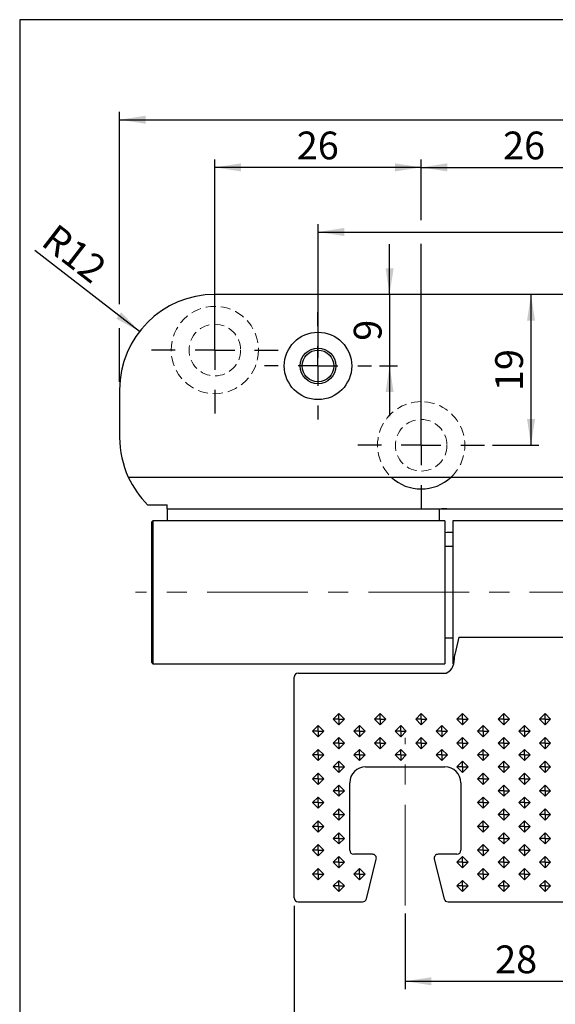
# Model space of a CAD drawing. Units: millimetres. Extents: x 10 to 287, y 10 to 200.
# Drawn here: x 10 to 77, y 76 to 200 of the extents above; entities that cross this region are included whole.
import ezdxf

# ---------------------------------------------------------------- set-up
doc = ezdxf.new("R2010")
doc.units = ezdxf.units.MM
doc.linetypes.add('CENTERX2', pattern=[20.32, 12.7, -2.54, 2.54, -2.54])
doc.linetypes.add('HIDDEN', pattern=[1.905, 1.27, -0.635])
doc.layers.add('FORMAT', color=7, linetype='Continuous')
doc.styles.add('SLDTEXTSTYLE0', font='ARIAL.TTF', dxfattribs={"width": 0.948})
doc.dimstyles.new('SLDDIMSTYLE0', dxfattribs={"dimtxt": 3.5, "dimasz": 3.302, "dimexe": 0, "dimexo": 0.0625, "dimgap": 0.875, "dimtad": 1, "dimrnd": 1e-09, "dimzin": 12, "dimdsep": 46, "dimtxsty": 'SLDTEXTSTYLE0', "dimsah": 1, "dimcen": 0.09, "dimadec": 0, "dimazin": 3, "dimtfac": 1, "dimtofl": 0, "dimtmove": 0, "dimatfit": 3, "dimfxl": 1, "dimfrac": 2, "dimtolj": 1, "dimtzin": 12, "dimarcsym": 0})
doc.dimstyles.new('SLDDIMSTYLE1', dxfattribs={"dimtxt": 3.5, "dimasz": 3.302, "dimexe": 0, "dimexo": 0.0625, "dimgap": 0.875, "dimtad": 1, "dimrnd": 1e-09, "dimzin": 12, "dimdsep": 46, "dimtxsty": 'SLDTEXTSTYLE0', "dimsah": 1, "dimcen": 0.09, "dimadec": 0, "dimazin": 3, "dimtfac": 1, "dimtmove": 0, "dimatfit": 0, "dimfxl": 1, "dimfrac": 2, "dimtolj": 1, "dimtzin": 12, "dimarcsym": 0})
doc.dimstyles.new('SLDDIMSTYLE3', dxfattribs={"dimtxt": 3.5, "dimasz": 3.302, "dimexe": 0, "dimexo": 0.0625, "dimgap": 0.875, "dimtad": 1, "dimrnd": 1e-09, "dimzin": 12, "dimdsep": 46, "dimtxsty": 'SLDTEXTSTYLE0', "dimsah": 1, "dimcen": 0, "dimadec": 0, "dimazin": 3, "dimtfac": 1, "dimtofl": 0, "dimtmove": 0, "dimatfit": 3, "dimfxl": 1, "dimfrac": 2, "dimtolj": 1, "dimtzin": 12, "dimarcsym": 0})

# ---------------------------------------------------------------- blocks, each defined once
blk = doc.blocks.new('_D_11')
at = {"layer": 'FORMAT'}
blk.add_line((25.04, 160.74), (11.86, 170.92), dxfattribs=at)
blk.add_solid([(25.04, 160.74), (22.74, 163.16), (22.12, 162.35)], dxfattribs=at)
at = {"layer": 'FORMAT', "insert": (14.61, 174.48), "char_height": 3.5, "attachment_point": 1, "rotation": 322.3059, "style": 'SLDTEXTSTYLE0'}
blk.add_mtext('R12', dxfattribs=at)
blk = doc.blocks.new('_D_12')
at = {"layer": 'FORMAT'}
for p, q in [((56.56, 165.4), (56.56, 171.75)), ((56.56, 165.4), (56.56, 156.4)), ((55.29, 156.4), (57.56, 156.4)), ((56.56, 156.4), (56.56, 150.05))]:
    blk.add_line(p, q, dxfattribs=at)
for points in [[(56.56, 165.4), (57.07, 168.7), (56.06, 168.7)], [(56.56, 156.4), (56.06, 153.1), (57.07, 153.1)]]:
    blk.add_solid(points, dxfattribs=at)
at = {"layer": 'FORMAT', "insert": (52.05, 159.56), "char_height": 3.5, "attachment_point": 1, "rotation": 90, "style": 'SLDTEXTSTYLE0'}
blk.add_mtext('9', dxfattribs=at)
blk = doc.blocks.new('_D_13')
at = {"layer": 'FORMAT'}
for p, q in [((74.38, 146.4), (74.38, 165.4)), ((69.54, 146.4), (75.38, 146.4))]:
    blk.add_line(p, q, dxfattribs=at)
for points in [[(74.38, 165.4), (73.88, 162.1), (74.89, 162.1)], [(74.38, 146.4), (74.89, 149.7), (73.88, 149.7)]]:
    blk.add_solid(points, dxfattribs=at)
at = {"layer": 'FORMAT', "insert": (69.87, 153.22), "char_height": 3.5, "attachment_point": 1, "rotation": 90, "style": 'SLDTEXTSTYLE0'}
blk.add_mtext('19', dxfattribs=at)
blk = doc.blocks.new('_D_15')
at = {"layer": 'FORMAT'}
for p, q in [((60.54, 174.76), (60.54, 182.4)), ((86.54, 174.76), (86.54, 182.4)), ((60.54, 181.4), (86.54, 181.4)), ((60.54, 155.4), (60.54, 171.76)), ((86.54, 167.4), (86.54, 171.76))]:
    blk.add_line(p, q, dxfattribs=at)
for points in [[(60.54, 181.4), (63.84, 180.89), (63.84, 181.91)], [(86.54, 181.4), (83.24, 181.91), (83.24, 180.89)]]:
    blk.add_solid(points, dxfattribs=at)
at = {"layer": 'FORMAT', "insert": (70.86, 185.91), "char_height": 3.5, "attachment_point": 1, "style": 'SLDTEXTSTYLE0'}
blk.add_mtext('26', dxfattribs=at)
blk = doc.blocks.new('_D_17')
at = {"layer": 'FORMAT'}
for p, q in [((22.54, 164.17), (22.54, 188.4)), ((22.54, 187.4), (150.54, 187.4)), ((150.54, 154.4), (150.54, 188.4)), ((22.54, 154.4), (22.54, 161.17))]:
    blk.add_line(p, q, dxfattribs=at)
for points in [[(22.54, 187.4), (25.84, 186.89), (25.84, 187.91)], [(150.54, 187.4), (147.24, 187.91), (147.24, 186.89)]]:
    blk.add_solid(points, dxfattribs=at)
at = {"layer": 'FORMAT', "insert": (82.53, 191.91), "char_height": 3.5, "attachment_point": 1, "style": 'SLDTEXTSTYLE0'}
blk.add_mtext('128', dxfattribs=at)
blk = doc.blocks.new('_D_18')
at = {"layer": 'FORMAT'}
for p, q in [((58.54, 87.43), (58.54, 77.9)), ((86.54, 86.87), (86.54, 77.9)), ((58.54, 78.9), (86.54, 78.9))]:
    blk.add_line(p, q, dxfattribs=at)
for points in [[(58.54, 78.9), (61.84, 78.39), (61.84, 79.41)], [(86.54, 78.9), (83.24, 79.41), (83.24, 78.39)]]:
    blk.add_solid(points, dxfattribs=at)
at = {"layer": 'FORMAT', "insert": (69.86, 83.41), "char_height": 3.5, "attachment_point": 1, "style": 'SLDTEXTSTYLE0'}
blk.add_mtext('28', dxfattribs=at)
blk = doc.blocks.new('_D_20')
at = {"layer": 'FORMAT'}
for p, q in [((44.54, 88.4), (44.54, 69.35)), ((128.54, 88.4), (128.54, 69.35)), ((44.54, 70.35), (128.54, 70.35))]:
    blk.add_line(p, q, dxfattribs=at)
for points in [[(44.54, 70.35), (47.84, 69.84), (47.84, 70.85)], [(128.54, 70.35), (125.24, 70.85), (125.24, 69.84)]]:
    blk.add_solid(points, dxfattribs=at)
at = {"layer": 'FORMAT', "insert": (83.86, 74.86), "char_height": 3.5, "attachment_point": 1, "style": 'SLDTEXTSTYLE0'}
blk.add_mtext('84', dxfattribs=at)
blk = doc.blocks.new('_D_21')
at = {"layer": 'FORMAT'}
for p, q in [((34.54, 159.4), (34.54, 182.4)), ((60.54, 174.76), (60.54, 182.4)), ((60.54, 181.4), (34.54, 181.4)), ((60.54, 147.4), (60.54, 171.76))]:
    blk.add_line(p, q, dxfattribs=at)
for points in [[(34.54, 181.4), (37.84, 180.89), (37.84, 181.91)], [(60.54, 181.4), (57.24, 181.91), (57.24, 180.89)]]:
    blk.add_solid(points, dxfattribs=at)
at = {"layer": 'FORMAT', "insert": (44.86, 185.91), "char_height": 3.5, "attachment_point": 1, "style": 'SLDTEXTSTYLE0'}
blk.add_mtext('26', dxfattribs=at)
blk = doc.blocks.new('_D_23')
at = {"layer": 'FORMAT'}
for p, q in [((47.54, 157.4), (47.54, 174.26)), ((125.54, 157.4), (125.54, 174.26)), ((47.54, 173.26), (125.54, 173.26))]:
    blk.add_line(p, q, dxfattribs=at)
for points in [[(47.54, 173.26), (50.84, 172.76), (50.84, 173.77)], [(125.54, 173.26), (122.24, 173.77), (122.24, 172.76)]]:
    blk.add_solid(points, dxfattribs=at)
at = {"layer": 'FORMAT', "insert": (87.86, 177.78), "char_height": 3.5, "attachment_point": 1, "style": 'SLDTEXTSTYLE0'}
blk.add_mtext('78', dxfattribs=at)
blk = doc.blocks.new('SW_CENTERMARKSYMBOL_2')
at = {"layer": 'FORMAT', "color": 0}
for p, q in [((0, 5), (0, 8)), ((0, 0), (0, 2.5)), ((-5, 0), (-8, 0)), ((0, 0), (-2.5, 0)), ((0, 0), (0, -2.5)), ((0, 0), (2.5, 0)), ((5, 0), (8, 0)), ((0, -5), (0, -8))]:
    blk.add_line(p, q, dxfattribs=at)
blk = doc.blocks.new('SW_CENTERMARKSYMBOL_3')
at = {"layer": 'FORMAT', "color": 0}
for p, q in [((0, 5), (0, 8)), ((0, 0), (0, 2.5)), ((-5, 0), (-8, 0)), ((0, 0), (-2.5, 0)), ((0, 0), (0, -2.5)), ((0, 0), (2.5, 0)), ((5, 0), (8, 0)), ((0, -5), (0, -8))]:
    blk.add_line(p, q, dxfattribs=at)
blk = doc.blocks.new('SW_CENTERMARKSYMBOL_4')
at = {"layer": 'FORMAT', "color": 0}
for p, q in [((0, 5), (0, 6.75)), ((0, 0), (0, 2.5)), ((-5, 0), (-6.75, 0)), ((0, 0), (-2.5, 0)), ((0, 0), (0, -2.5)), ((0, 0), (2.5, 0)), ((5, 0), (6.75, 0)), ((0, -5), (0, -6.75))]:
    blk.add_line(p, q, dxfattribs=at)

msp = doc.modelspace()

# ---------------------------------------------------------------- linework, layer by layer
at = {"color": 7, "linetype": 'Continuous', "lineweight": 25}
for p, q in [((138.53743, 165.39798), (34.53743, 165.39798)), ((22.53743, 153.39798), (22.53743, 147.39798)), ((23.62872, 142.39798), (149.44614, 142.39798)), ((26.0669, 138.89798), (28.53743, 138.89798)), ((28.53743, 138.39798), (28.53743, 138.89798)), ((28.53743, 138.39798), (63.78743, 138.39798)), ((28.53743, 138.39798), (28.53743, 137.54922)), ((62.78743, 138.25208), (62.78743, 137.54922)), ((63.78743, 138.39798), (109.28743, 138.39798)), ((26.73743, 136.89798), (26.53743, 136.69798)), ((26.53743, 136.69798), (26.53743, 119.09798)), ((63.53743, 136.89798), (26.73743, 136.89798)), ((26.73743, 136.89798), (26.73743, 118.89798)), ((28.53743, 137.54922), (28.53743, 136.89798)), ((62.78743, 137.54922), (62.78743, 136.89798)), ((63.53743, 136.89798), (63.53743, 118.89798)), ((108.53743, 136.89798), (64.53743, 136.89798)), ((64.53743, 136.89798), (64.53743, 118.89798)), ((63.78743, 135.39798), (63.53743, 135.39559)), ((64.53743, 135.39798), (63.78743, 135.39798)), ((64.53743, 133.64798), (63.53743, 133.64798)), ((63.53743, 122.14798), (64.53743, 122.14798)), ((65.28743, 122.21968), (64.78822, 120.05005)), ((65.28743, 122.21968), (107.78743, 122.21968)), ((26.53743, 119.09798), (26.73743, 118.89798)), ((64.67951, 119.1195), (64.78822, 120.05005)), ((26.73743, 118.89798), (63.53743, 118.89798)), ((44.53743, 89.39798), (44.53743, 117.20579)), ((45.03743, 117.70579), (63.6938, 117.70579)), ((50.16437, 112.60508), (49.45726, 111.89798)), ((49.45726, 111.89798), (50.16437, 111.19087)), ((50.16437, 111.89798), (49.45726, 111.89798)), ((50.87147, 111.89798), (50.16437, 112.60508)), ((50.16437, 111.89798), (50.16437, 112.60508)), ((50.16437, 111.19087), (50.87147, 111.89798)), ((50.16437, 111.89798), (50.87147, 111.89798)), ((50.16437, 111.89798), (50.16437, 111.19087)), ((55.36052, 112.60508), (54.65341, 111.89798)), ((54.65341, 111.89798), (55.36052, 111.19087)), ((55.36052, 111.89798), (54.65341, 111.89798)), ((56.06762, 111.89798), (55.36052, 112.60508)), ((55.36052, 111.89798), (55.36052, 112.60508)), ((55.36052, 111.19087), (56.06762, 111.89798)), ((55.36052, 111.89798), (56.06762, 111.89798)), ((55.36052, 111.89798), (55.36052, 111.19087)), ((60.55667, 112.60508), (59.84956, 111.89798)), ((59.84956, 111.89798), (60.55667, 111.19087)), ((60.55667, 111.89798), (59.84956, 111.89798)), ((61.26378, 111.89798), (60.55667, 112.60508)), ((60.55667, 111.89798), (60.55667, 112.60508)), ((60.55667, 111.19087), (61.26378, 111.89798)), ((60.55667, 111.89798), (61.26378, 111.89798)), ((60.55667, 111.89798), (60.55667, 111.19087)), ((65.75282, 112.60508), (65.04572, 111.89798)), ((65.04572, 111.89798), (65.75282, 111.19087)), ((65.75282, 111.89798), (65.04572, 111.89798)), ((66.45993, 111.89798), (65.75282, 112.60508)), ((65.75282, 111.89798), (65.75282, 112.60508)), ((65.75282, 111.19087), (66.45993, 111.89798)), ((65.75282, 111.89798), (66.45993, 111.89798)), ((65.75282, 111.89798), (65.75282, 111.19087)), ((70.94898, 112.60508), (70.24187, 111.89798)), ((70.24187, 111.89798), (70.94898, 111.19087)), ((70.94898, 111.89798), (70.24187, 111.89798)), ((71.65608, 111.89798), (70.94898, 112.60508)), ((70.94898, 111.89798), (70.94898, 112.60508)), ((70.94898, 111.19087), (71.65608, 111.89798)), ((70.94898, 111.89798), (71.65608, 111.89798)), ((70.94898, 111.89798), (70.94898, 111.19087)), ((76.14513, 112.60508), (75.43802, 111.89798)), ((75.43802, 111.89798), (76.14513, 111.19087)), ((76.14513, 111.89798), (75.43802, 111.89798)), ((76.85223, 111.89798), (76.14513, 112.60508)), ((76.14513, 111.89798), (76.14513, 112.60508)), ((76.14513, 111.19087), (76.85223, 111.89798)), ((76.14513, 111.89798), (76.85223, 111.89798)), ((76.14513, 111.89798), (76.14513, 111.19087)), ((47.56629, 111.10508), (46.85918, 110.39798)), ((46.85918, 110.39798), (47.56629, 109.69087)), ((47.56629, 110.39798), (46.85918, 110.39798)), ((48.2734, 110.39798), (47.56629, 111.10508)), ((47.56629, 110.39798), (47.56629, 111.10508)), ((47.56629, 109.69087), (48.2734, 110.39798)), ((47.56629, 110.39798), (47.56629, 109.69087)), ((47.56629, 110.39798), (48.2734, 110.39798)), ((52.76244, 111.10508), (52.05534, 110.39798)), ((52.05534, 110.39798), (52.76244, 109.69087)), ((52.76244, 110.39798), (52.05534, 110.39798)), ((53.46955, 110.39798), (52.76244, 111.10508)), ((52.76244, 110.39798), (52.76244, 111.10508)), ((52.76244, 109.69087), (53.46955, 110.39798)), ((52.76244, 110.39798), (52.76244, 109.69087)), ((52.76244, 110.39798), (53.46955, 110.39798)), ((57.95859, 111.10508), (57.25149, 110.39798)), ((57.25149, 110.39798), (57.95859, 109.69087)), ((57.95859, 110.39798), (57.25149, 110.39798)), ((58.6657, 110.39798), (57.95859, 111.10508)), ((57.95859, 110.39798), (57.95859, 111.10508)), ((57.95859, 109.69087), (58.6657, 110.39798)), ((57.95859, 110.39798), (57.95859, 109.69087)), ((57.95859, 110.39798), (58.6657, 110.39798)), ((63.15475, 111.10508), (62.44764, 110.39798)), ((62.44764, 110.39798), (63.15475, 109.69087)), ((63.15475, 110.39798), (62.44764, 110.39798)), ((63.86185, 110.39798), (63.15475, 111.10508)), ((63.15475, 110.39798), (63.15475, 111.10508)), ((63.15475, 109.69087), (63.86185, 110.39798)), ((63.15475, 110.39798), (63.15475, 109.69087)), ((63.15475, 110.39798), (63.86185, 110.39798)), ((68.3509, 111.10508), (67.64379, 110.39798)), ((67.64379, 110.39798), (68.3509, 109.69087)), ((68.3509, 110.39798), (67.64379, 110.39798)), ((69.05801, 110.39798), (68.3509, 111.10508)), ((68.3509, 110.39798), (68.3509, 111.10508)), ((68.3509, 109.69087), (69.05801, 110.39798)), ((68.3509, 110.39798), (69.05801, 110.39798)), ((68.3509, 110.39798), (68.3509, 109.69087)), ((73.54705, 111.10508), (72.83994, 110.39798)), ((72.83994, 110.39798), (73.54705, 109.69087)), ((73.54705, 110.39798), (72.83994, 110.39798)), ((74.25416, 110.39798), (73.54705, 111.10508)), ((73.54705, 110.39798), (73.54705, 111.10508)), ((73.54705, 109.69087), (74.25416, 110.39798)), ((73.54705, 110.39798), (74.25416, 110.39798)), ((73.54705, 110.39798), (73.54705, 109.69087)), ((50.16437, 109.60508), (49.45726, 108.89798)), ((50.87147, 108.89798), (50.16437, 109.60508)), ((50.16437, 108.89798), (50.16437, 109.60508)), ((55.36052, 109.60508), (54.65341, 108.89798)), ((56.06762, 108.89798), (55.36052, 109.60508)), ((55.36052, 108.89798), (55.36052, 109.60508)), ((60.55667, 109.60508), (59.84956, 108.89798)), ((61.26378, 108.89798), (60.55667, 109.60508)), ((60.55667, 108.89798), (60.55667, 109.60508)), ((65.75282, 109.60508), (65.04572, 108.89798)), ((66.45993, 108.89798), (65.75282, 109.60508)), ((65.75282, 108.89798), (65.75282, 109.60508)), ((70.94898, 109.60508), (70.24187, 108.89798)), ((71.65608, 108.89798), (70.94898, 109.60508)), ((70.94898, 108.89798), (70.94898, 109.60508)), ((76.14513, 109.60508), (75.43802, 108.89798)), ((76.85223, 108.89798), (76.14513, 109.60508)), ((76.14513, 108.89798), (76.14513, 109.60508)), ((47.56629, 108.10508), (46.85918, 107.39798)), ((48.2734, 107.39798), (47.56629, 108.10508)), ((47.56629, 107.39798), (47.56629, 108.10508)), ((49.45726, 108.89798), (50.16437, 108.19087)), ((50.16437, 108.89798), (49.45726, 108.89798)), ((50.16437, 108.19087), (50.87147, 108.89798)), ((50.16437, 108.89798), (50.16437, 108.19087)), ((50.16437, 108.89798), (50.87147, 108.89798)), ((52.76244, 108.10508), (52.05534, 107.39798)), ((53.46955, 107.39798), (52.76244, 108.10508)), ((52.76244, 107.39798), (52.76244, 108.10508)), ((54.65341, 108.89798), (55.36052, 108.19087)), ((55.36052, 108.89798), (54.65341, 108.89798)), ((55.36052, 108.19087), (56.06762, 108.89798)), ((55.36052, 108.89798), (56.06762, 108.89798)), ((55.36052, 108.89798), (55.36052, 108.19087)), ((57.95859, 108.10508), (57.25149, 107.39798)), ((58.6657, 107.39798), (57.95859, 108.10508)), ((57.95859, 107.39798), (57.95859, 108.10508)), ((59.84956, 108.89798), (60.55667, 108.19087)), ((60.55667, 108.89798), (59.84956, 108.89798)), ((60.55667, 108.19087), (61.26378, 108.89798)), ((60.55667, 108.89798), (60.55667, 108.19087)), ((60.55667, 108.89798), (61.26378, 108.89798)), ((63.15475, 108.10508), (62.44764, 107.39798)), ((63.86185, 107.39798), (63.15475, 108.10508)), ((63.15475, 107.39798), (63.15475, 108.10508)), ((65.04572, 108.89798), (65.75282, 108.19087)), ((65.75282, 108.89798), (65.04572, 108.89798)), ((65.75282, 108.19087), (66.45993, 108.89798)), ((65.75282, 108.89798), (65.75282, 108.19087)), ((65.75282, 108.89798), (66.45993, 108.89798)), ((68.3509, 108.10508), (67.64379, 107.39798)), ((69.05801, 107.39798), (68.3509, 108.10508)), ((68.3509, 107.39798), (68.3509, 108.10508)), ((70.24187, 108.89798), (70.94898, 108.19087)), ((70.94898, 108.89798), (70.24187, 108.89798)), ((70.94898, 108.19087), (71.65608, 108.89798)), ((70.94898, 108.89798), (70.94898, 108.19087)), ((70.94898, 108.89798), (71.65608, 108.89798)), ((73.54705, 108.10508), (72.83994, 107.39798)), ((74.25416, 107.39798), (73.54705, 108.10508)), ((73.54705, 107.39798), (73.54705, 108.10508)), ((75.43802, 108.89798), (76.14513, 108.19087)), ((76.14513, 108.89798), (75.43802, 108.89798)), ((76.14513, 108.19087), (76.85223, 108.89798)), ((76.14513, 108.89798), (76.14513, 108.19087)), ((76.14513, 108.89798), (76.85223, 108.89798)), ((46.85918, 107.39798), (47.56629, 106.69087)), ((47.56629, 107.39798), (46.85918, 107.39798)), ((47.56629, 106.69087), (48.2734, 107.39798)), ((47.56629, 107.39798), (47.56629, 106.69087)), ((47.56629, 107.39798), (48.2734, 107.39798)), ((52.05534, 107.39798), (52.76244, 106.69087)), ((52.76244, 107.39798), (52.05534, 107.39798)), ((52.76244, 106.69087), (53.46955, 107.39798)), ((52.76244, 107.39798), (52.76244, 106.69087)), ((52.76244, 107.39798), (53.46955, 107.39798)), ((57.25149, 107.39798), (57.95859, 106.69087)), ((57.95859, 107.39798), (57.25149, 107.39798)), ((57.95859, 106.69087), (58.6657, 107.39798)), ((57.95859, 107.39798), (57.95859, 106.69087)), ((57.95859, 107.39798), (58.6657, 107.39798)), ((62.44764, 107.39798), (63.15475, 106.69087)), ((63.15475, 107.39798), (62.44764, 107.39798)), ((63.15475, 106.69087), (63.86185, 107.39798)), ((63.15475, 107.39798), (63.86185, 107.39798)), ((63.15475, 107.39798), (63.15475, 106.69087)), ((67.64379, 107.39798), (68.3509, 106.69087)), ((68.3509, 107.39798), (67.64379, 107.39798)), ((68.3509, 106.69087), (69.05801, 107.39798)), ((68.3509, 107.39798), (68.3509, 106.69087)), ((68.3509, 107.39798), (69.05801, 107.39798)), ((72.83994, 107.39798), (73.54705, 106.69087)), ((73.54705, 107.39798), (72.83994, 107.39798)), ((73.54705, 106.69087), (74.25416, 107.39798)), ((73.54705, 107.39798), (73.54705, 106.69087)), ((73.54705, 107.39798), (74.25416, 107.39798)), ((50.16437, 106.60508), (49.45726, 105.89798)), ((49.45726, 105.89798), (50.16437, 105.19087)), ((50.16437, 105.89798), (49.45726, 105.89798)), ((50.87147, 105.89798), (50.16437, 106.60508)), ((50.16437, 105.89798), (50.16437, 106.60508)), ((50.16437, 105.19087), (50.87147, 105.89798)), ((50.16437, 105.89798), (50.16437, 105.19087)), ((50.16437, 105.89798), (50.87147, 105.89798)), ((53.53743, 105.89798), (63.53743, 105.89798)), ((65.75282, 106.60508), (65.04572, 105.89798)), ((65.04572, 105.89798), (65.75282, 105.19087)), ((65.75282, 105.89798), (65.04572, 105.89798)), ((66.45993, 105.89798), (65.75282, 106.60508)), ((65.75282, 105.89798), (65.75282, 106.60508)), ((65.75282, 105.19087), (66.45993, 105.89798)), ((65.75282, 105.89798), (65.75282, 105.19087)), ((65.75282, 105.89798), (66.45993, 105.89798)), ((70.94898, 106.60508), (70.24187, 105.89798)), ((70.24187, 105.89798), (70.94898, 105.19087)), ((70.94898, 105.89798), (70.24187, 105.89798)), ((71.65608, 105.89798), (70.94898, 106.60508)), ((70.94898, 105.89798), (70.94898, 106.60508)), ((70.94898, 105.19087), (71.65608, 105.89798)), ((70.94898, 105.89798), (70.94898, 105.19087)), ((70.94898, 105.89798), (71.65608, 105.89798)), ((76.14513, 106.60508), (75.43802, 105.89798)), ((75.43802, 105.89798), (76.14513, 105.19087)), ((76.14513, 105.89798), (75.43802, 105.89798)), ((76.85223, 105.89798), (76.14513, 106.60508)), ((76.14513, 105.89798), (76.14513, 106.60508)), ((76.14513, 105.19087), (76.85223, 105.89798)), ((76.14513, 105.89798), (76.14513, 105.19087)), ((76.14513, 105.89798), (76.85223, 105.89798)), ((47.56629, 105.10508), (46.85918, 104.39798)), ((46.85918, 104.39798), (47.56629, 103.69087)), ((47.56629, 104.39798), (46.85918, 104.39798)), ((48.2734, 104.39798), (47.56629, 105.10508)), ((47.56629, 104.39798), (47.56629, 105.10508)), ((47.56629, 103.69087), (48.2734, 104.39798)), ((47.56629, 104.39798), (47.56629, 103.69087)), ((47.56629, 104.39798), (48.2734, 104.39798)), ((68.3509, 105.10508), (67.64379, 104.39798)), ((67.64379, 104.39798), (68.3509, 103.69087)), ((68.3509, 104.39798), (67.64379, 104.39798)), ((69.05801, 104.39798), (68.3509, 105.10508)), ((68.3509, 104.39798), (68.3509, 105.10508)), ((68.3509, 103.69087), (69.05801, 104.39798)), ((68.3509, 104.39798), (68.3509, 103.69087)), ((68.3509, 104.39798), (69.05801, 104.39798)), ((73.54705, 105.10508), (72.83994, 104.39798)), ((72.83994, 104.39798), (73.54705, 103.69087)), ((73.54705, 104.39798), (72.83994, 104.39798)), ((74.25416, 104.39798), (73.54705, 105.10508)), ((73.54705, 104.39798), (73.54705, 105.10508)), ((73.54705, 103.69087), (74.25416, 104.39798)), ((73.54705, 104.39798), (73.54705, 103.69087)), ((73.54705, 104.39798), (74.25416, 104.39798)), ((50.16437, 103.60508), (49.45726, 102.89798)), ((50.87147, 102.89798), (50.16437, 103.60508)), ((50.16437, 102.89798), (50.16437, 103.60508)), ((51.53743, 95.39798), (51.53743, 103.89798)), ((65.53743, 103.89798), (65.53743, 95.39798)), ((70.94898, 103.60508), (70.24187, 102.89798)), ((71.65608, 102.89798), (70.94898, 103.60508)), ((70.94898, 102.89798), (70.94898, 103.60508)), ((76.14513, 103.60508), (75.43802, 102.89798)), ((76.85223, 102.89798), (76.14513, 103.60508)), ((76.14513, 102.89798), (76.14513, 103.60508)), ((47.56629, 102.10508), (46.85918, 101.39798)), ((48.2734, 101.39798), (47.56629, 102.10508)), ((47.56629, 101.39798), (47.56629, 102.10508)), ((49.45726, 102.89798), (50.16437, 102.19087)), ((50.16437, 102.89798), (49.45726, 102.89798)), ((50.16437, 102.19087), (50.87147, 102.89798)), ((50.16437, 102.89798), (50.87147, 102.89798)), ((50.16437, 102.89798), (50.16437, 102.19087)), ((68.3509, 102.10508), (67.64379, 101.39798)), ((69.05801, 101.39798), (68.3509, 102.10508)), ((68.3509, 101.39798), (68.3509, 102.10508)), ((70.24187, 102.89798), (70.94898, 102.19087)), ((70.94898, 102.89798), (70.24187, 102.89798)), ((70.94898, 102.19087), (71.65608, 102.89798)), ((70.94898, 102.89798), (70.94898, 102.19087)), ((70.94898, 102.89798), (71.65608, 102.89798)), ((73.54705, 102.10508), (72.83994, 101.39798)), ((74.25416, 101.39798), (73.54705, 102.10508)), ((73.54705, 101.39798), (73.54705, 102.10508)), ((75.43802, 102.89798), (76.14513, 102.19087)), ((76.14513, 102.89798), (75.43802, 102.89798)), ((76.14513, 102.19087), (76.85223, 102.89798)), ((76.14513, 102.89798), (76.14513, 102.19087)), ((76.14513, 102.89798), (76.85223, 102.89798)), ((46.85918, 101.39798), (47.56629, 100.69087)), ((47.56629, 101.39798), (46.85918, 101.39798)), ((47.56629, 100.69087), (48.2734, 101.39798)), ((47.56629, 101.39798), (48.2734, 101.39798)), ((47.56629, 101.39798), (47.56629, 100.69087)), ((50.16437, 100.60508), (49.45726, 99.89798)), ((50.87147, 99.89798), (50.16437, 100.60508)), ((50.16437, 99.89798), (50.16437, 100.60508)), ((67.64379, 101.39798), (68.3509, 100.69087)), ((68.3509, 101.39798), (67.64379, 101.39798)), ((68.3509, 100.69087), (69.05801, 101.39798)), ((68.3509, 101.39798), (69.05801, 101.39798)), ((68.3509, 101.39798), (68.3509, 100.69087)), ((70.94898, 100.60508), (70.24187, 99.89798)), ((71.65608, 99.89798), (70.94898, 100.60508)), ((70.94898, 99.89798), (70.94898, 100.60508)), ((72.83994, 101.39798), (73.54705, 100.69087)), ((73.54705, 101.39798), (72.83994, 101.39798)), ((73.54705, 100.69087), (74.25416, 101.39798)), ((73.54705, 101.39798), (74.25416, 101.39798)), ((73.54705, 101.39798), (73.54705, 100.69087)), ((76.14513, 100.60508), (75.43802, 99.89798)), ((76.85223, 99.89798), (76.14513, 100.60508)), ((76.14513, 99.89798), (76.14513, 100.60508)), ((49.45726, 99.89798), (50.16437, 99.19087)), ((50.16437, 99.89798), (49.45726, 99.89798)), ((50.16437, 99.19087), (50.87147, 99.89798)), ((50.16437, 99.89798), (50.16437, 99.19087)), ((50.16437, 99.89798), (50.87147, 99.89798)), ((70.24187, 99.89798), (70.94898, 99.19087)), ((70.94898, 99.89798), (70.24187, 99.89798)), ((70.94898, 99.19087), (71.65608, 99.89798)), ((70.94898, 99.89798), (70.94898, 99.19087)), ((70.94898, 99.89798), (71.65608, 99.89798)), ((75.43802, 99.89798), (76.14513, 99.19087)), ((76.14513, 99.89798), (75.43802, 99.89798)), ((76.14513, 99.19087), (76.85223, 99.89798)), ((76.14513, 99.89798), (76.14513, 99.19087)), ((76.14513, 99.89798), (76.85223, 99.89798)), ((47.56629, 99.10508), (46.85918, 98.39798)), ((46.85918, 98.39798), (47.56629, 97.69087)), ((47.56629, 98.39798), (46.85918, 98.39798)), ((48.2734, 98.39798), (47.56629, 99.10508)), ((47.56629, 98.39798), (47.56629, 99.10508)), ((47.56629, 97.69087), (48.2734, 98.39798)), ((47.56629, 98.39798), (48.2734, 98.39798)), ((47.56629, 98.39798), (47.56629, 97.69087)), ((68.3509, 99.10508), (67.64379, 98.39798)), ((67.64379, 98.39798), (68.3509, 97.69087)), ((68.3509, 98.39798), (67.64379, 98.39798)), ((69.05801, 98.39798), (68.3509, 99.10508)), ((68.3509, 98.39798), (68.3509, 99.10508)), ((68.3509, 97.69087), (69.05801, 98.39798)), ((68.3509, 98.39798), (68.3509, 97.69087)), ((68.3509, 98.39798), (69.05801, 98.39798)), ((73.54705, 99.10508), (72.83994, 98.39798)), ((72.83994, 98.39798), (73.54705, 97.69087)), ((73.54705, 98.39798), (72.83994, 98.39798)), ((74.25416, 98.39798), (73.54705, 99.10508)), ((73.54705, 98.39798), (73.54705, 99.10508)), ((73.54705, 97.69087), (74.25416, 98.39798)), ((73.54705, 98.39798), (73.54705, 97.69087)), ((73.54705, 98.39798), (74.25416, 98.39798)), ((50.16437, 97.60508), (49.45726, 96.89798)), ((49.45726, 96.89798), (50.16437, 96.19087)), ((50.16437, 96.89798), (49.45726, 96.89798)), ((50.87147, 96.89798), (50.16437, 97.60508)), ((50.16437, 96.89798), (50.16437, 97.60508)), ((50.16437, 96.19087), (50.87147, 96.89798)), ((50.16437, 96.89798), (50.16437, 96.19087)), ((50.16437, 96.89798), (50.87147, 96.89798)), ((70.94898, 97.60508), (70.24187, 96.89798)), ((70.24187, 96.89798), (70.94898, 96.19087)), ((70.94898, 96.89798), (70.24187, 96.89798)), ((71.65608, 96.89798), (70.94898, 97.60508)), ((70.94898, 96.89798), (70.94898, 97.60508)), ((70.94898, 96.19087), (71.65608, 96.89798)), ((70.94898, 96.89798), (70.94898, 96.19087)), ((70.94898, 96.89798), (71.65608, 96.89798)), ((76.14513, 97.60508), (75.43802, 96.89798)), ((75.43802, 96.89798), (76.14513, 96.19087)), ((76.14513, 96.89798), (75.43802, 96.89798)), ((76.85223, 96.89798), (76.14513, 97.60508)), ((76.14513, 96.89798), (76.14513, 97.60508)), ((76.14513, 96.19087), (76.85223, 96.89798)), ((76.14513, 96.89798), (76.85223, 96.89798)), ((76.14513, 96.89798), (76.14513, 96.19087)), ((47.56629, 96.10508), (46.85918, 95.39798)), ((48.2734, 95.39798), (47.56629, 96.10508)), ((47.56629, 95.39798), (47.56629, 96.10508)), ((68.3509, 96.10508), (67.64379, 95.39798)), ((69.05801, 95.39798), (68.3509, 96.10508)), ((68.3509, 95.39798), (68.3509, 96.10508)), ((73.54705, 96.10508), (72.83994, 95.39798)), ((74.25416, 95.39798), (73.54705, 96.10508)), ((73.54705, 95.39798), (73.54705, 96.10508)), ((46.85918, 95.39798), (47.56629, 94.69087)), ((47.56629, 95.39798), (46.85918, 95.39798)), ((47.56629, 94.69087), (48.2734, 95.39798)), ((47.56629, 95.39798), (48.2734, 95.39798)), ((47.56629, 95.39798), (47.56629, 94.69087)), ((50.16437, 94.60508), (49.45726, 93.89798)), ((50.87147, 93.89798), (50.16437, 94.60508)), ((50.16437, 93.89798), (50.16437, 94.60508)), ((54.39704, 94.89798), (52.03743, 94.89798)), ((53.63212, 89.27671), (54.88212, 94.27671)), ((62.19275, 94.27671), (63.44275, 89.27671)), ((65.03743, 94.89798), (62.67782, 94.89798)), ((65.75282, 94.60508), (65.04572, 93.89798)), ((66.45993, 93.89798), (65.75282, 94.60508)), ((65.75282, 93.89798), (65.75282, 94.60508)), ((67.64379, 95.39798), (68.3509, 94.69087)), ((68.3509, 95.39798), (67.64379, 95.39798)), ((68.3509, 94.69087), (69.05801, 95.39798)), ((68.3509, 95.39798), (68.3509, 94.69087)), ((68.3509, 95.39798), (69.05801, 95.39798)), ((70.94898, 94.60508), (70.24187, 93.89798)), ((71.65608, 93.89798), (70.94898, 94.60508)), ((70.94898, 93.89798), (70.94898, 94.60508)), ((72.83994, 95.39798), (73.54705, 94.69087)), ((73.54705, 95.39798), (72.83994, 95.39798)), ((73.54705, 94.69087), (74.25416, 95.39798)), ((73.54705, 95.39798), (73.54705, 94.69087)), ((73.54705, 95.39798), (74.25416, 95.39798)), ((76.14513, 94.60508), (75.43802, 93.89798)), ((76.85223, 93.89798), (76.14513, 94.60508)), ((76.14513, 93.89798), (76.14513, 94.60508)), ((47.56629, 93.10508), (46.85918, 92.39798)), ((48.2734, 92.39798), (47.56629, 93.10508)), ((47.56629, 92.39798), (47.56629, 93.10508)), ((49.45726, 93.89798), (50.16437, 93.19087)), ((50.16437, 93.89798), (49.45726, 93.89798)), ((50.16437, 93.19087), (50.87147, 93.89798)), ((50.16437, 93.89798), (50.87147, 93.89798)), ((50.16437, 93.89798), (50.16437, 93.19087)), ((52.76244, 93.10508), (52.05534, 92.39798)), ((53.46955, 92.39798), (52.76244, 93.10508)), ((52.76244, 92.39798), (52.76244, 93.10508)), ((65.04572, 93.89798), (65.75282, 93.19087)), ((65.75282, 93.89798), (65.04572, 93.89798)), ((65.75282, 93.19087), (66.45993, 93.89798)), ((65.75282, 93.89798), (65.75282, 93.19087)), ((65.75282, 93.89798), (66.45993, 93.89798)), ((68.3509, 93.10508), (67.64379, 92.39798)), ((69.05801, 92.39798), (68.3509, 93.10508)), ((68.3509, 92.39798), (68.3509, 93.10508)), ((70.24187, 93.89798), (70.94898, 93.19087)), ((70.94898, 93.89798), (70.24187, 93.89798)), ((70.94898, 93.19087), (71.65608, 93.89798)), ((70.94898, 93.89798), (70.94898, 93.19087)), ((70.94898, 93.89798), (71.65608, 93.89798)), ((73.54705, 93.10508), (72.83994, 92.39798)), ((74.25416, 92.39798), (73.54705, 93.10508)), ((73.54705, 92.39798), (73.54705, 93.10508)), ((75.43802, 93.89798), (76.14513, 93.19087)), ((76.14513, 93.89798), (75.43802, 93.89798)), ((76.14513, 93.19087), (76.85223, 93.89798)), ((76.14513, 93.89798), (76.14513, 93.19087)), ((76.14513, 93.89798), (76.85223, 93.89798)), ((46.85918, 92.39798), (47.56629, 91.69087)), ((47.56629, 92.39798), (46.85918, 92.39798)), ((47.56629, 91.69087), (48.2734, 92.39798)), ((47.56629, 92.39798), (48.2734, 92.39798)), ((47.56629, 92.39798), (47.56629, 91.69087)), ((52.05534, 92.39798), (52.76244, 91.69087)), ((52.76244, 92.39798), (52.05534, 92.39798)), ((52.76244, 91.69087), (53.46955, 92.39798)), ((52.76244, 92.39798), (52.76244, 91.69087)), ((52.76244, 92.39798), (53.46955, 92.39798)), ((67.64379, 92.39798), (68.3509, 91.69087)), ((68.3509, 92.39798), (67.64379, 92.39798)), ((68.3509, 91.69087), (69.05801, 92.39798)), ((68.3509, 92.39798), (68.3509, 91.69087)), ((68.3509, 92.39798), (69.05801, 92.39798)), ((72.83994, 92.39798), (73.54705, 91.69087)), ((73.54705, 92.39798), (72.83994, 92.39798)), ((73.54705, 91.69087), (74.25416, 92.39798)), ((73.54705, 92.39798), (73.54705, 91.69087)), ((73.54705, 92.39798), (74.25416, 92.39798)), ((50.16437, 91.60508), (49.45726, 90.89798)), ((49.45726, 90.89798), (50.16437, 90.19087)), ((50.16437, 90.89798), (49.45726, 90.89798)), ((50.87147, 90.89798), (50.16437, 91.60508)), ((50.16437, 90.89798), (50.16437, 91.60508)), ((50.16437, 90.19087), (50.87147, 90.89798)), ((50.16437, 90.89798), (50.87147, 90.89798)), ((50.16437, 90.89798), (50.16437, 90.19087)), ((65.75282, 91.60508), (65.04572, 90.89798)), ((65.04572, 90.89798), (65.75282, 90.19087)), ((65.75282, 90.89798), (65.04572, 90.89798)), ((66.45993, 90.89798), (65.75282, 91.60508)), ((65.75282, 90.89798), (65.75282, 91.60508)), ((65.75282, 90.19087), (66.45993, 90.89798)), ((65.75282, 90.89798), (66.45993, 90.89798)), ((65.75282, 90.89798), (65.75282, 90.19087)), ((70.94898, 91.60508), (70.24187, 90.89798)), ((70.24187, 90.89798), (70.94898, 90.19087)), ((70.94898, 90.89798), (70.24187, 90.89798)), ((71.65608, 90.89798), (70.94898, 91.60508)), ((70.94898, 90.89798), (70.94898, 91.60508)), ((70.94898, 90.19087), (71.65608, 90.89798)), ((70.94898, 90.89798), (71.65608, 90.89798)), ((70.94898, 90.89798), (70.94898, 90.19087)), ((76.14513, 91.60508), (75.43802, 90.89798)), ((75.43802, 90.89798), (76.14513, 90.19087)), ((76.14513, 90.89798), (75.43802, 90.89798)), ((76.85223, 90.89798), (76.14513, 91.60508)), ((76.14513, 90.89798), (76.14513, 91.60508)), ((76.14513, 90.19087), (76.85223, 90.89798)), ((76.14513, 90.89798), (76.85223, 90.89798)), ((76.14513, 90.89798), (76.14513, 90.19087)), ((45.03743, 88.89798), (53.14704, 88.89798)), ((63.92782, 88.89798), (109.14704, 88.89798))]:
    msp.add_line(p, q, dxfattribs=at)
at = {"color": 7, "linetype": 'Continuous', "lineweight": 25, "flags": 128}
msp.add_lwpolyline([(63.78743, 138.39798), (63.45666, 138.39752), (63.16315, 138.39113), (62.94102, 138.36662), (62.81489, 138.31284), (62.78743, 138.25208)], dxfattribs=at)
at = {"color": 7, "linetype": 'HIDDEN', "lineweight": 18}
for centre, radius in [((34.53743, 158.39798), 5.5), ((34.53743, 158.39798), 3.25), ((34.53743, 158.39798), 3.25), ((60.53743, 146.39798), 3.25), ((60.53743, 146.39798), 3.25)]:
    msp.add_circle(centre, radius, dxfattribs=at)
at = {"color": 7, "linetype": 'Continuous', "lineweight": 25}
for radius in [4.25, 2.25, 2]:
    msp.add_circle((47.53743, 156.39798), radius, dxfattribs=at)
for centre, radius, start, end in [((34.53743, 153.39798), 12, 90, 180), ((34.53743, 147.39798), 12, 180, 204.6243184), ((34.53743, 147.39798), 12, 204.6243184, 225.099472), ((60.53743, 146.39798), 5.5, 226.6582418, 313.3417582), ((63.04357, 119.20967), 1.63843, 293.3820805, 356.8450389), ((45.03743, 117.20579), 0.5, 90, 180), ((53.53743, 103.89798), 2, 90, 180), ((63.53743, 103.89798), 2, 0, 90), ((52.03743, 95.39798), 0.5, 180, 270), ((54.39704, 94.39798), 0.5, 345.9637565, 90), ((62.67782, 94.39798), 0.5, 90, 194.0362435), ((65.03743, 95.39798), 0.5, 270, 0), ((45.03743, 89.39798), 0.5, 180, 270), ((53.14704, 89.39798), 0.5, 270, 345.9637565), ((63.92782, 89.39798), 0.5, 194.0362435, 270)]:
    msp.add_arc(centre, radius, start, end, dxfattribs=at)
at = {"color": 7, "linetype": 'HIDDEN', "lineweight": 18}
for start, end in [(90, 226.6582418), (313.3417582, 90)]:
    msp.add_arc((60.53743, 146.39798), 5.5, start, end, dxfattribs=at)
at = {"layer": 'FORMAT'}
for p, q in [((286.94386, 200), (9.94386, 200)), ((9.94386, 200), (9.94386, 10))]:
    msp.add_line(p, q, dxfattribs=at)
at = {"layer": 'FORMAT', "linetype": 'CENTERX2', "lineweight": 18}
for p, q in [((147.8636, 127.89798), (24.53743, 127.89798)), ((58.53743, 88.43078), (58.53743, 109.5427))]:
    msp.add_line(p, q, dxfattribs=at)

# ---------------------------------------------------------------- block references
at = {"layer": 'FORMAT'}
for name, p in [('SW_CENTERMARKSYMBOL_2', (34.53743, 158.39798)), ('SW_CENTERMARKSYMBOL_4', (47.53743, 156.39798)), ('SW_CENTERMARKSYMBOL_3', (60.53743, 146.39798))]:
    msp.add_blockref(name, p, dxfattribs=at)

# ---------------------------------------------------------------- dimensions: what is measured, and where the dimension line sits
for base, p1, p2, picture, middle in [((150.53743, 187.39803), (22.53743, 153.39798), (150.53743, 153.39798), '_D_17', (86.53743, 187.39803)), ((34.53743, 181.39803), (60.53743, 146.39798), (34.53743, 158.39798), '_D_21', (47.53743, 181.39803)), ((86.53743, 181.39803), (60.53743, 154.39798), (86.53743, 166.39798), '_D_15', (73.53743, 181.39803)), ((125.53743, 173.26456), (47.53743, 156.39798), (125.53743, 156.39798), '_D_23', (90.53267, 173.26456)), ((128.53743, 70.34624), (44.53743, 89.39798), (128.53743, 89.39798), '_D_20', (86.53743, 70.34624)), ((86.53743, 78.89798), (58.53743, 88.43078), (86.53743, 87.87226), '_D_18', (72.53743, 78.89798))]:
    dim = msp.add_linear_dim(base=base, p1=p1, p2=p2, dimstyle='SLDDIMSTYLE0', dxfattribs=at)
    dim.commit()
    dim.dimension.update_dxf_attribs({"geometry": picture, "text_midpoint": middle, "dimtype": 160})
dim = msp.add_radius_dim(center=(34.53743, 153.39798), mpoint=(25.04199, 160.73532), dimstyle='SLDDIMSTYLE3', dxfattribs=at)
dim.commit()
dim.dimension.update_dxf_attribs({"geometry": '_D_11', "text_midpoint": (15.23223, 168.31558), "dimtype": 164})
for base, p1, p2, dimstyle, picture, middle in [((56.56414, 156.39798), (34.53743, 165.39798), (54.28743, 156.39798), 'SLDDIMSTYLE1', '_D_12', (56.56414, 160.89798)), ((74.38304, 165.39798), (68.53743, 146.39798), (34.53743, 165.39798), 'SLDDIMSTYLE0', '_D_13', (74.38304, 155.89798))]:
    dim = msp.add_linear_dim(base=base, p1=p1, p2=p2, angle=90, dimstyle=dimstyle, dxfattribs=at)
    dim.commit()
    dim.dimension.update_dxf_attribs({"geometry": picture, "text_midpoint": middle, "dimtype": 160})

doc.saveas('drawing.dxf')
